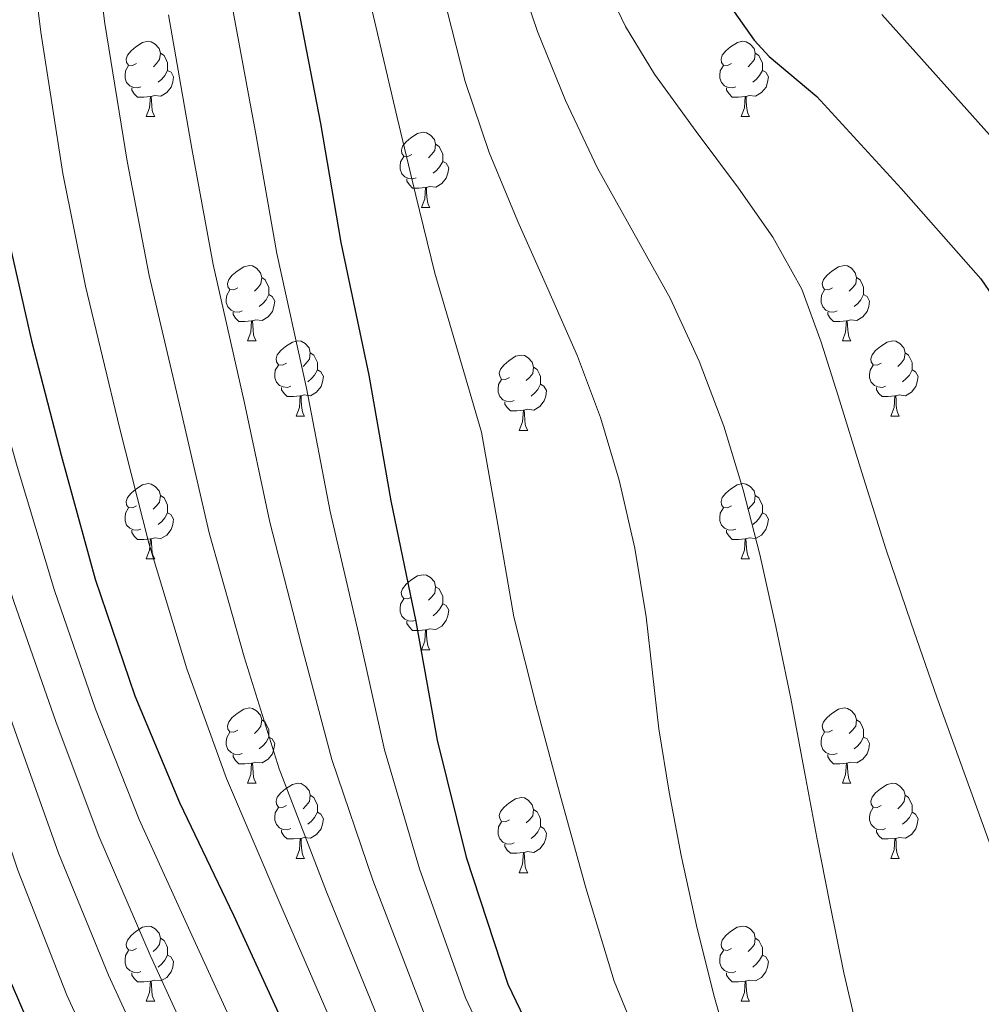
# Model space of a CAD drawing. Units: metres. Extents: x 620127 to 624634, y 4733710 to 4736759.
# Drawn here: x 621336 to 621464, y 4735566 to 4735698 of the extents above; entities that cross this region are included whole.
import ezdxf

# ---------------------------------------------------------------- set-up
doc = ezdxf.new("R2010")
doc.units = ezdxf.units.M
doc.header["$MEASUREMENT"] = 0
for name, color, linetype, lineweight in [('Level 36', 19, 'Continuous', 40), ('Level 4', 36, 'Continuous', 30), ('Level 5', 36, 'Continuous', 0)]:
    doc.layers.add(name, color=color, linetype=linetype, lineweight=lineweight)

msp = doc.modelspace()

# ---------------------------------------------------------------- linework, layer by layer
at = {"layer": 'Level 36', "color": 92, "linetype": 'Continuous', "lineweight": 0}
for points in [[(621351.27, 4735691.82, 0.01), (621350.75, 4735691.56, 0.01), (621350.21, 4735691.61, 0.01), (621349.95, 4735691.98, 0.01), (621349.89, 4735692.41, 0.01), (621350.05, 4735692.93, 0.01), (621350.53, 4735693.52, 0.01), (621351.17, 4735694.05, 0.01), (621352.07, 4735694.64, 0.01), (621352.81, 4735694.8, 0.01), (621353.24, 4735694.74, 0.01), (621353.77, 4735694.43, 0.01), (621354.3, 4735693.84, 0.01), (621354.46, 4735693.2, 0.01), (621354.35, 4735692.35, 0.01), (621353.93, 4735691.82, 0.01), (621353.51, 4735691.4, 0.01)], [(621430.6, 4735691.82, 0.01), (621430.07, 4735691.56, 0.01), (621429.54, 4735691.61, 0.01), (621429.28, 4735691.98, 0.01), (621429.22, 4735692.41, 0.01), (621429.38, 4735692.93, 0.01), (621429.86, 4735693.52, 0.01), (621430.5, 4735694.05, 0.01), (621431.4, 4735694.64, 0.01), (621432.14, 4735694.8, 0.01), (621432.57, 4735694.74, 0.01), (621433.1, 4735694.43, 0.01), (621433.63, 4735693.84, 0.01), (621433.79, 4735693.2, 0.01), (621433.68, 4735692.35, 0.01), (621433.25, 4735691.82, 0.01), (621432.83, 4735691.4, 0.01)], [(621354.46, 4735693.2, 0.01), (621354.93, 4735692.89, 0.01), (621355.25, 4735692.25, 0.01), (621355.41, 4735691.93, 0.01), (621355.41, 4735691.35, 0.01), (621355.41, 4735690.92, 0.01), (621355.04, 4735690.23, 0.01), (621354.62, 4735689.75, 0.01), (621354.14, 4735689.33, 0.01)], [(621433.79, 4735693.2, 0.01), (621434.26, 4735692.89, 0.01), (621434.58, 4735692.25, 0.01), (621434.74, 4735691.93, 0.01), (621434.74, 4735691.35, 0.01), (621434.74, 4735690.92, 0.01), (621434.37, 4735690.23, 0.01), (621433.95, 4735689.75, 0.01), (621433.47, 4735689.33, 0.01)], [(621351.86, 4735688.74, 0.01), (621351.43, 4735688.58, 0.01), (621350.85, 4735688.64, 0.01), (621350.37, 4735688.85, 0.01), (621349.95, 4735689.28, 0.01), (621349.73, 4735689.86, 0.01), (621349.73, 4735690.28, 0.01), (621349.79, 4735690.87, 0.01), (621350.21, 4735691.56, 0.01)], [(621431.19, 4735688.74, 0.01), (621430.76, 4735688.58, 0.01), (621430.18, 4735688.64, 0.01), (621429.7, 4735688.85, 0.01), (621429.28, 4735689.28, 0.01), (621429.06, 4735689.86, 0.01), (621429.06, 4735690.28, 0.01), (621429.12, 4735690.87, 0.01), (621429.54, 4735691.56, 0.01)], [(621355.41, 4735690.92, 0.01), (621355.87, 4735690.67, 0.01), (621356.21, 4735690.06, 0.01), (621356.1, 4735689.33, 0.01), (621355.89, 4735688.69, 0.01), (621355.31, 4735687.95, 0.01), (621354.51, 4735687.47, 0.01), (621353.66, 4735687.58, 0.01), (621353.23, 4735687.45, 0.01)], [(621434.74, 4735690.92, 0.01), (621435.19, 4735690.67, 0.01), (621435.54, 4735690.06, 0.01), (621435.43, 4735689.33, 0.01), (621435.22, 4735688.69, 0.01), (621434.63, 4735687.95, 0.01), (621433.84, 4735687.47, 0.01), (621432.99, 4735687.58, 0.01), (621432.56, 4735687.45, 0.01)], [(621353.12, 4735687.45, 0.01), (621352.23, 4735687.36, 0.01), (621351.39, 4735687.36, 0.01), (621350.96, 4735687.79, 0.01), (621350.64, 4735688.27, 0.01), (621350.64, 4735688.58, 0.01)], [(621352.57, 4735684.76, 0.01), (621353.01, 4735685.92, 0.01), (621353.12, 4735687.45, 0.01), (621353.23, 4735687.45, 0.01), (621353.27, 4735686.86, 0.01), (621353.3, 4735686.18, 0.01), (621353.37, 4735685.56, 0.01), (621353.49, 4735685.16, 0.01), (621353.7, 4735684.76, 0.01)], [(621432.45, 4735687.45, 0.01), (621431.56, 4735687.36, 0.01), (621430.71, 4735687.36, 0.01), (621430.29, 4735687.79, 0.01), (621429.97, 4735688.27, 0.01), (621429.97, 4735688.58, 0.01)], [(621431.9, 4735684.76, 0.01), (621432.34, 4735685.92, 0.01), (621432.45, 4735687.45, 0.01), (621432.56, 4735687.45, 0.01), (621432.59, 4735686.86, 0.01), (621432.63, 4735686.18, 0.01), (621432.7, 4735685.56, 0.01), (621432.81, 4735685.16, 0.01), (621433.03, 4735684.76, 0.01)], [(621352.57, 4735684.76, 0.01), (621353.7, 4735684.76, 0.01)], [(621431.9, 4735684.76, 0.01), (621433.03, 4735684.76, 0.01)], [(621387.97, 4735679.68, 0.01), (621387.44, 4735679.42, 0.01), (621386.91, 4735679.47, 0.01), (621386.64, 4735679.84, 0.01), (621386.59, 4735680.27, 0.01), (621386.75, 4735680.79, 0.01), (621387.23, 4735681.38, 0.01), (621387.86, 4735681.91, 0.01), (621388.76, 4735682.5, 0.01), (621389.51, 4735682.66, 0.01), (621389.93, 4735682.6, 0.01), (621390.46, 4735682.29, 0.01), (621390.99, 4735681.7, 0.01), (621391.15, 4735681.06, 0.01), (621391.04, 4735680.21, 0.01), (621390.62, 4735679.68, 0.01), (621390.2, 4735679.26, 0.01)], [(621391.15, 4735681.06, 0.01), (621391.63, 4735680.75, 0.01), (621391.94, 4735680.11, 0.01), (621392.1, 4735679.79, 0.01), (621392.1, 4735679.21, 0.01), (621392.1, 4735678.78, 0.01), (621391.73, 4735678.09, 0.01), (621391.31, 4735677.61, 0.01), (621390.83, 4735677.19, 0.01)], [(621388.55, 4735676.6, 0.01), (621388.13, 4735676.44, 0.01), (621387.54, 4735676.5, 0.01), (621387.07, 4735676.71, 0.01), (621386.64, 4735677.14, 0.01), (621386.43, 4735677.72, 0.01), (621386.43, 4735678.14, 0.01), (621386.48, 4735678.73, 0.01), (621386.91, 4735679.42, 0.01)], [(621392.1, 4735678.78, 0.01), (621392.56, 4735678.53, 0.01), (621392.9, 4735677.92, 0.01), (621392.79, 4735677.19, 0.01), (621392.58, 4735676.55, 0.01), (621391.99, 4735675.81, 0.01), (621391.2, 4735675.33, 0.01), (621390.35, 4735675.44, 0.01), (621389.92, 4735675.31, 0.01)], [(621389.81, 4735675.31, 0.01), (621388.92, 4735675.22, 0.01), (621388.07, 4735675.22, 0.01), (621387.65, 4735675.65, 0.01), (621387.33, 4735676.13, 0.01), (621387.33, 4735676.44, 0.01)], [(621389.27, 4735672.62, 0.01), (621389.7, 4735673.78, 0.01), (621389.81, 4735675.31, 0.01), (621389.92, 4735675.31, 0.01), (621389.95, 4735674.72, 0.01), (621389.99, 4735674.04, 0.01), (621390.06, 4735673.42, 0.01), (621390.17, 4735673.02, 0.01), (621390.39, 4735672.62, 0.01)], [(621389.27, 4735672.62, 0.01), (621390.39, 4735672.62, 0.01)], [(621364.78, 4735661.91, 0.01), (621364.25, 4735661.65, 0.01), (621363.72, 4735661.7, 0.01), (621363.45, 4735662.07, 0.01), (621363.4, 4735662.5, 0.01), (621363.56, 4735663.02, 0.01), (621364.04, 4735663.61, 0.01), (621364.67, 4735664.14, 0.01), (621365.57, 4735664.73, 0.01), (621366.32, 4735664.89, 0.01), (621366.74, 4735664.83, 0.01), (621367.27, 4735664.52, 0.01), (621367.8, 4735663.93, 0.01), (621367.96, 4735663.29, 0.01), (621367.85, 4735662.44, 0.01), (621367.43, 4735661.91, 0.01), (621367.01, 4735661.49, 0.01)], [(621444.1, 4735661.91, 0.01), (621443.57, 4735661.65, 0.01), (621443.04, 4735661.7, 0.01), (621442.78, 4735662.07, 0.01), (621442.72, 4735662.5, 0.01), (621442.88, 4735663.02, 0.01), (621443.36, 4735663.61, 0.01), (621444, 4735664.14, 0.01), (621444.9, 4735664.73, 0.01), (621445.64, 4735664.89, 0.01), (621446.07, 4735664.83, 0.01), (621446.6, 4735664.52, 0.01), (621447.13, 4735663.93, 0.01), (621447.29, 4735663.29, 0.01), (621447.18, 4735662.44, 0.01), (621446.75, 4735661.91, 0.01), (621446.33, 4735661.49, 0.01)], [(621367.96, 4735663.29, 0.01), (621368.44, 4735662.98, 0.01), (621368.75, 4735662.34, 0.01), (621368.91, 4735662.02, 0.01), (621368.91, 4735661.44, 0.01), (621368.91, 4735661.01, 0.01), (621368.54, 4735660.32, 0.01), (621368.12, 4735659.84, 0.01), (621367.64, 4735659.42, 0.01)], [(621447.29, 4735663.29, 0.01), (621447.76, 4735662.98, 0.01), (621448.08, 4735662.34, 0.01), (621448.24, 4735662.02, 0.01), (621448.24, 4735661.44, 0.01), (621448.24, 4735661.01, 0.01), (621447.87, 4735660.32, 0.01), (621447.45, 4735659.84, 0.01), (621446.97, 4735659.42, 0.01)], [(621365.36, 4735658.83, 0.01), (621364.94, 4735658.67, 0.01), (621364.35, 4735658.73, 0.01), (621363.88, 4735658.94, 0.01), (621363.45, 4735659.37, 0.01), (621363.24, 4735659.95, 0.01), (621363.24, 4735660.37, 0.01), (621363.29, 4735660.96, 0.01), (621363.72, 4735661.65, 0.01)], [(621444.69, 4735658.83, 0.01), (621444.26, 4735658.67, 0.01), (621443.68, 4735658.73, 0.01), (621443.2, 4735658.94, 0.01), (621442.78, 4735659.37, 0.01), (621442.56, 4735659.95, 0.01), (621442.56, 4735660.37, 0.01), (621442.62, 4735660.96, 0.01), (621443.04, 4735661.65, 0.01)], [(621368.91, 4735661.01, 0.01), (621369.37, 4735660.76, 0.01), (621369.71, 4735660.15, 0.01), (621369.6, 4735659.42, 0.01), (621369.39, 4735658.78, 0.01), (621368.81, 4735658.04, 0.01), (621368.01, 4735657.56, 0.01), (621367.16, 4735657.67, 0.01), (621366.73, 4735657.54, 0.01)], [(621448.24, 4735661.01, 0.01), (621448.69, 4735660.76, 0.01), (621449.04, 4735660.15, 0.01), (621448.93, 4735659.42, 0.01), (621448.72, 4735658.78, 0.01), (621448.13, 4735658.04, 0.01), (621447.34, 4735657.56, 0.01), (621446.49, 4735657.67, 0.01), (621446.06, 4735657.54, 0.01)], [(621366.62, 4735657.54, 0.01), (621365.73, 4735657.45, 0.01), (621364.89, 4735657.45, 0.01), (621364.46, 4735657.88, 0.01), (621364.14, 4735658.36, 0.01), (621364.14, 4735658.67, 0.01)], [(621445.95, 4735657.54, 0.01), (621445.06, 4735657.45, 0.01), (621444.21, 4735657.45, 0.01), (621443.79, 4735657.88, 0.01), (621443.47, 4735658.36, 0.01), (621443.47, 4735658.67, 0.01)], [(621366.08, 4735654.85, 0.01), (621366.51, 4735656.01, 0.01), (621366.62, 4735657.54, 0.01), (621366.73, 4735657.54, 0.01), (621366.77, 4735656.95, 0.01), (621366.8, 4735656.27, 0.01), (621366.87, 4735655.65, 0.01), (621366.99, 4735655.25, 0.01), (621367.2, 4735654.85, 0.01)], [(621445.4, 4735654.85, 0.01), (621445.84, 4735656.01, 0.01), (621445.95, 4735657.54, 0.01), (621446.06, 4735657.54, 0.01), (621446.09, 4735656.95, 0.01), (621446.13, 4735656.27, 0.01), (621446.2, 4735655.65, 0.01), (621446.31, 4735655.25, 0.01), (621446.53, 4735654.85, 0.01)], [(621366.08, 4735654.85, 0.01), (621367.2, 4735654.85, 0.01)], [(621371.25, 4735651.88, 0.01), (621370.72, 4735651.61, 0.01), (621370.19, 4735651.67, 0.01), (621369.93, 4735652.04, 0.01), (621369.87, 4735652.46, 0.01), (621370.03, 4735652.98, 0.01), (621370.51, 4735653.58, 0.01), (621371.15, 4735654.11, 0.01), (621372.05, 4735654.69, 0.01), (621372.79, 4735654.85, 0.01), (621373.22, 4735654.8, 0.01), (621373.75, 4735654.48, 0.01), (621374.28, 4735653.9, 0.01), (621374.44, 4735653.26, 0.01), (621374.33, 4735652.41, 0.01), (621373.9, 4735651.88, 0.01), (621373.48, 4735651.45, 0.01)], [(621445.4, 4735654.85, 0.01), (621446.53, 4735654.85, 0.01)], [(621450.58, 4735651.88, 0.01), (621450.05, 4735651.61, 0.01), (621449.52, 4735651.67, 0.01), (621449.25, 4735652.04, 0.01), (621449.2, 4735652.46, 0.01), (621449.36, 4735652.98, 0.01), (621449.84, 4735653.58, 0.01), (621450.47, 4735654.11, 0.01), (621451.37, 4735654.69, 0.01), (621452.12, 4735654.85, 0.01), (621452.54, 4735654.8, 0.01), (621453.07, 4735654.48, 0.01), (621453.6, 4735653.9, 0.01), (621453.76, 4735653.26, 0.01), (621453.65, 4735652.41, 0.01), (621453.23, 4735651.88, 0.01), (621452.81, 4735651.45, 0.01)], [(621374.44, 4735653.26, 0.01), (621374.91, 4735652.94, 0.01), (621375.23, 4735652.3, 0.01), (621375.39, 4735651.98, 0.01), (621375.39, 4735651.4, 0.01), (621375.39, 4735650.98, 0.01), (621375.02, 4735650.29, 0.01), (621374.6, 4735649.81, 0.01), (621374.12, 4735649.39, 0.01)], [(621453.76, 4735653.26, 0.01), (621454.24, 4735652.94, 0.01), (621454.55, 4735652.3, 0.01), (621454.71, 4735651.98, 0.01), (621454.71, 4735651.4, 0.01), (621454.71, 4735650.98, 0.01), (621454.34, 4735650.29, 0.01), (621453.92, 4735649.81, 0.01), (621453.44, 4735649.39, 0.01)], [(621401.02, 4735649.97, 0.01), (621400.49, 4735649.71, 0.01), (621399.96, 4735649.76, 0.01), (621399.7, 4735650.13, 0.01), (621399.64, 4735650.56, 0.01), (621399.8, 4735651.08, 0.01), (621400.28, 4735651.67, 0.01), (621400.92, 4735652.2, 0.01), (621401.82, 4735652.79, 0.01), (621402.56, 4735652.95, 0.01), (621402.99, 4735652.89, 0.01), (621403.52, 4735652.58, 0.01), (621404.05, 4735651.99, 0.01), (621404.21, 4735651.35, 0.01), (621404.1, 4735650.5, 0.01), (621403.67, 4735649.97, 0.01), (621403.25, 4735649.55, 0.01)], [(621371.84, 4735648.8, 0.01), (621371.41, 4735648.64, 0.01), (621370.83, 4735648.7, 0.01), (621370.35, 4735648.91, 0.01), (621369.93, 4735649.33, 0.01), (621369.71, 4735649.92, 0.01), (621369.71, 4735650.34, 0.01), (621369.77, 4735650.92, 0.01), (621370.19, 4735651.61, 0.01)], [(621375.39, 4735650.98, 0.01), (621375.84, 4735650.73, 0.01), (621376.19, 4735650.11, 0.01), (621376.08, 4735649.39, 0.01), (621375.87, 4735648.75, 0.01), (621375.28, 4735648.01, 0.01), (621374.49, 4735647.53, 0.01), (621373.64, 4735647.63, 0.01), (621373.21, 4735647.5, 0.01)], [(621404.21, 4735651.35, 0.01), (621404.68, 4735651.04, 0.01), (621405, 4735650.4, 0.01), (621405.16, 4735650.08, 0.01), (621405.16, 4735649.5, 0.01), (621405.16, 4735649.07, 0.01), (621404.79, 4735648.38, 0.01), (621404.37, 4735647.9, 0.01), (621403.89, 4735647.48, 0.01)], [(621451.16, 4735648.8, 0.01), (621450.74, 4735648.64, 0.01), (621450.15, 4735648.7, 0.01), (621449.68, 4735648.91, 0.01), (621449.25, 4735649.33, 0.01), (621449.04, 4735649.92, 0.01), (621449.04, 4735650.34, 0.01), (621449.09, 4735650.92, 0.01), (621449.52, 4735651.61, 0.01)], [(621454.71, 4735650.98, 0.01), (621455.17, 4735650.73, 0.01), (621455.51, 4735650.11, 0.01), (621455.4, 4735649.39, 0.01), (621455.19, 4735648.75, 0.01), (621454.61, 4735648.01, 0.01), (621453.81, 4735647.53, 0.01), (621452.96, 4735647.63, 0.01), (621452.53, 4735647.5, 0.01)], [(621401.61, 4735646.89, 0.01), (621401.18, 4735646.73, 0.01), (621400.6, 4735646.79, 0.01), (621400.12, 4735647, 0.01), (621399.7, 4735647.43, 0.01), (621399.48, 4735648.01, 0.01), (621399.48, 4735648.43, 0.01), (621399.54, 4735649.02, 0.01), (621399.96, 4735649.71, 0.01)], [(621373.1, 4735647.5, 0.01), (621372.21, 4735647.42, 0.01), (621371.36, 4735647.42, 0.01), (621370.94, 4735647.85, 0.01), (621370.62, 4735648.32, 0.01), (621370.62, 4735648.64, 0.01)], [(621405.16, 4735649.07, 0.01), (621405.61, 4735648.82, 0.01), (621405.96, 4735648.21, 0.01), (621405.85, 4735647.48, 0.01), (621405.64, 4735646.84, 0.01), (621405.05, 4735646.1, 0.01), (621404.26, 4735645.62, 0.01), (621403.41, 4735645.73, 0.01), (621402.98, 4735645.6, 0.01)], [(621452.42, 4735647.5, 0.01), (621451.53, 4735647.42, 0.01), (621450.69, 4735647.42, 0.01), (621450.26, 4735647.85, 0.01), (621449.94, 4735648.32, 0.01), (621449.94, 4735648.64, 0.01)], [(621372.55, 4735644.82, 0.01), (621372.99, 4735645.98, 0.01), (621373.1, 4735647.5, 0.01), (621373.21, 4735647.5, 0.01), (621373.24, 4735646.92, 0.01), (621373.28, 4735646.23, 0.01), (621373.35, 4735645.62, 0.01), (621373.46, 4735645.22, 0.01), (621373.68, 4735644.82, 0.01)], [(621402.87, 4735645.6, 0.01), (621401.98, 4735645.51, 0.01), (621401.13, 4735645.51, 0.01), (621400.71, 4735645.94, 0.01), (621400.39, 4735646.42, 0.01), (621400.39, 4735646.73, 0.01)], [(621451.88, 4735644.82, 0.01), (621452.31, 4735645.98, 0.01), (621452.42, 4735647.5, 0.01), (621452.53, 4735647.5, 0.01), (621452.57, 4735646.92, 0.01), (621452.6, 4735646.23, 0.01), (621452.67, 4735645.62, 0.01), (621452.79, 4735645.22, 0.01), (621453, 4735644.82, 0.01)], [(621402.32, 4735642.91, 0.01), (621402.76, 4735644.07, 0.01), (621402.87, 4735645.6, 0.01), (621402.98, 4735645.6, 0.01), (621403.01, 4735645.01, 0.01), (621403.05, 4735644.33, 0.01), (621403.12, 4735643.71, 0.01), (621403.23, 4735643.31, 0.01), (621403.45, 4735642.91, 0.01)], [(621372.55, 4735644.82, 0.01), (621373.68, 4735644.82, 0.01)], [(621451.88, 4735644.82, 0.01), (621453, 4735644.82, 0.01)], [(621402.32, 4735642.91, 0.01), (621403.45, 4735642.91, 0.01)], [(621351.27, 4735632.83, 0.01), (621350.74, 4735632.57, 0.01), (621350.21, 4735632.62, 0.01), (621349.95, 4735632.99, 0.01), (621349.89, 4735633.42, 0.01), (621350.05, 4735633.94, 0.01), (621350.53, 4735634.53, 0.01), (621351.17, 4735635.06, 0.01), (621352.07, 4735635.65, 0.01), (621352.81, 4735635.81, 0.01), (621353.24, 4735635.75, 0.01), (621353.77, 4735635.44, 0.01), (621354.3, 4735634.85, 0.01), (621354.46, 4735634.21, 0.01), (621354.35, 4735633.36, 0.01), (621353.92, 4735632.83, 0.01), (621353.5, 4735632.41, 0.01)], [(621430.6, 4735632.83, 0.01), (621430.07, 4735632.57, 0.01), (621429.54, 4735632.62, 0.01), (621429.27, 4735632.99, 0.01), (621429.22, 4735633.42, 0.01), (621429.38, 4735633.94, 0.01), (621429.86, 4735634.53, 0.01), (621430.49, 4735635.06, 0.01), (621431.39, 4735635.65, 0.01), (621432.14, 4735635.81, 0.01), (621432.57, 4735635.75, 0.01), (621433.09, 4735635.44, 0.01), (621433.63, 4735634.85, 0.01), (621433.79, 4735634.21, 0.01), (621433.67, 4735633.36, 0.01), (621433.25, 4735632.83, 0.01), (621432.83, 4735632.41, 0.01)], [(621354.46, 4735634.21, 0.01), (621354.93, 4735633.9, 0.01), (621355.25, 4735633.26, 0.01), (621355.41, 4735632.94, 0.01), (621355.41, 4735632.36, 0.01), (621355.41, 4735631.93, 0.01), (621355.04, 4735631.24, 0.01), (621354.62, 4735630.76, 0.01), (621354.14, 4735630.34, 0.01)], [(621433.79, 4735634.21, 0.01), (621434.26, 4735633.9, 0.01), (621434.57, 4735633.26, 0.01), (621434.73, 4735632.94, 0.01), (621434.73, 4735632.36, 0.01), (621434.73, 4735631.93, 0.01), (621434.37, 4735631.24, 0.01), (621433.95, 4735630.76, 0.01), (621433.47, 4735630.34, 0.01)], [(621351.86, 4735629.75, 0.01), (621351.43, 4735629.59, 0.01), (621350.85, 4735629.65, 0.01), (621350.37, 4735629.86, 0.01), (621349.95, 4735630.29, 0.01), (621349.73, 4735630.87, 0.01), (621349.73, 4735631.29, 0.01), (621349.79, 4735631.88, 0.01), (621350.21, 4735632.57, 0.01)], [(621431.19, 4735629.75, 0.01), (621430.76, 4735629.59, 0.01), (621430.17, 4735629.65, 0.01), (621429.7, 4735629.86, 0.01), (621429.27, 4735630.29, 0.01), (621429.06, 4735630.87, 0.01), (621429.06, 4735631.29, 0.01), (621429.11, 4735631.88, 0.01), (621429.54, 4735632.57, 0.01)], [(621355.41, 4735631.93, 0.01), (621355.86, 4735631.68, 0.01), (621356.21, 4735631.07, 0.01), (621356.1, 4735630.34, 0.01), (621355.89, 4735629.7, 0.01), (621355.3, 4735628.96, 0.01), (621354.51, 4735628.48, 0.01), (621353.66, 4735628.59, 0.01), (621353.23, 4735628.46, 0.01)], [(621434.73, 4735631.93, 0.01), (621435.19, 4735631.68, 0.01), (621435.53, 4735631.07, 0.01), (621435.43, 4735630.34, 0.01), (621435.21, 4735629.7, 0.01), (621434.63, 4735628.96, 0.01), (621433.83, 4735628.48, 0.01), (621432.99, 4735628.59, 0.01), (621432.55, 4735628.46, 0.01)], [(621353.12, 4735628.46, 0.01), (621352.23, 4735628.37, 0.01), (621351.38, 4735628.37, 0.01), (621350.96, 4735628.8, 0.01), (621350.64, 4735629.28, 0.01), (621350.64, 4735629.59, 0.01)], [(621432.45, 4735628.46, 0.01), (621431.55, 4735628.37, 0.01), (621430.71, 4735628.37, 0.01), (621430.29, 4735628.8, 0.01), (621429.97, 4735629.28, 0.01), (621429.97, 4735629.59, 0.01)], [(621352.57, 4735625.77, 0.01), (621353.01, 4735626.93, 0.01), (621353.12, 4735628.46, 0.01), (621353.23, 4735628.46, 0.01), (621353.26, 4735627.87, 0.01), (621353.3, 4735627.19, 0.01), (621353.37, 4735626.57, 0.01), (621353.48, 4735626.17, 0.01), (621353.7, 4735625.77, 0.01)], [(621431.9, 4735625.77, 0.01), (621432.33, 4735626.93, 0.01), (621432.45, 4735628.46, 0.01), (621432.55, 4735628.46, 0.01), (621432.59, 4735627.87, 0.01), (621432.63, 4735627.19, 0.01), (621432.69, 4735626.57, 0.01), (621432.81, 4735626.17, 0.01), (621433.03, 4735625.77, 0.01)], [(621352.57, 4735625.77, 0.01), (621353.7, 4735625.77, 0.01)], [(621431.9, 4735625.77, 0.01), (621433.03, 4735625.77, 0.01)], [(621387.96, 4735620.69, 0.01), (621387.43, 4735620.43, 0.01), (621386.9, 4735620.48, 0.01), (621386.64, 4735620.85, 0.01), (621386.58, 4735621.28, 0.01), (621386.74, 4735621.8, 0.01), (621387.22, 4735622.39, 0.01), (621387.86, 4735622.92, 0.01), (621388.76, 4735623.51, 0.01), (621389.5, 4735623.67, 0.01), (621389.93, 4735623.61, 0.01), (621390.46, 4735623.3, 0.01), (621390.99, 4735622.71, 0.01), (621391.15, 4735622.07, 0.01), (621391.04, 4735621.22, 0.01), (621390.61, 4735620.69, 0.01), (621390.19, 4735620.27, 0.01)], [(621391.15, 4735622.07, 0.01), (621391.62, 4735621.76, 0.01), (621391.94, 4735621.12, 0.01), (621392.1, 4735620.8, 0.01), (621392.1, 4735620.22, 0.01), (621392.1, 4735619.79, 0.01), (621391.73, 4735619.1, 0.01), (621391.31, 4735618.62, 0.01), (621390.83, 4735618.2, 0.01)], [(621388.55, 4735617.61, 0.01), (621388.12, 4735617.45, 0.01), (621387.54, 4735617.51, 0.01), (621387.06, 4735617.72, 0.01), (621386.64, 4735618.15, 0.01), (621386.42, 4735618.73, 0.01), (621386.42, 4735619.15, 0.01), (621386.48, 4735619.74, 0.01), (621386.9, 4735620.43, 0.01)], [(621392.1, 4735619.79, 0.01), (621392.55, 4735619.54, 0.01), (621392.9, 4735618.93, 0.01), (621392.79, 4735618.2, 0.01), (621392.58, 4735617.56, 0.01), (621391.99, 4735616.82, 0.01), (621391.2, 4735616.34, 0.01), (621390.35, 4735616.45, 0.01), (621389.92, 4735616.32, 0.01)], [(621389.81, 4735616.32, 0.01), (621388.92, 4735616.23, 0.01), (621388.07, 4735616.23, 0.01), (621387.65, 4735616.66, 0.01), (621387.33, 4735617.14, 0.01), (621387.33, 4735617.45, 0.01)], [(621389.26, 4735613.63, 0.01), (621389.7, 4735614.79, 0.01), (621389.81, 4735616.32, 0.01), (621389.92, 4735616.32, 0.01), (621389.95, 4735615.73, 0.01), (621389.99, 4735615.05, 0.01), (621390.06, 4735614.43, 0.01), (621390.17, 4735614.03, 0.01), (621390.39, 4735613.63, 0.01)], [(621389.26, 4735613.63, 0.01), (621390.39, 4735613.63, 0.01)], [(621364.78, 4735602.92, 0.01), (621364.25, 4735602.66, 0.01), (621363.72, 4735602.71, 0.01), (621363.45, 4735603.08, 0.01), (621363.4, 4735603.51, 0.01), (621363.56, 4735604.03, 0.01), (621364.04, 4735604.62, 0.01), (621364.67, 4735605.15, 0.01), (621365.57, 4735605.74, 0.01), (621366.32, 4735605.9, 0.01), (621366.74, 4735605.84, 0.01), (621367.27, 4735605.53, 0.01), (621367.8, 4735604.94, 0.01), (621367.96, 4735604.3, 0.01), (621367.85, 4735603.45, 0.01), (621367.43, 4735602.92, 0.01), (621367.01, 4735602.5, 0.01)], [(621444.1, 4735602.92, 0.01), (621443.57, 4735602.66, 0.01), (621443.04, 4735602.71, 0.01), (621442.78, 4735603.08, 0.01), (621442.72, 4735603.51, 0.01), (621442.88, 4735604.03, 0.01), (621443.36, 4735604.62, 0.01), (621444, 4735605.15, 0.01), (621444.9, 4735605.74, 0.01), (621445.64, 4735605.9, 0.01), (621446.07, 4735605.84, 0.01), (621446.6, 4735605.53, 0.01), (621447.13, 4735604.94, 0.01), (621447.29, 4735604.3, 0.01), (621447.18, 4735603.45, 0.01), (621446.75, 4735602.92, 0.01), (621446.33, 4735602.5, 0.01)], [(621367.96, 4735604.3, 0.01), (621368.44, 4735603.99, 0.01), (621368.75, 4735603.35, 0.01), (621368.91, 4735603.03, 0.01), (621368.91, 4735602.45, 0.01), (621368.91, 4735602.02, 0.01), (621368.54, 4735601.33, 0.01), (621368.12, 4735600.85, 0.01), (621367.64, 4735600.43, 0.01)], [(621447.29, 4735604.3, 0.01), (621447.76, 4735603.99, 0.01), (621448.08, 4735603.35, 0.01), (621448.24, 4735603.03, 0.01), (621448.24, 4735602.45, 0.01), (621448.24, 4735602.02, 0.01), (621447.87, 4735601.33, 0.01), (621447.45, 4735600.85, 0.01), (621446.97, 4735600.43, 0.01)], [(621365.36, 4735599.84, 0.01), (621364.94, 4735599.68, 0.01), (621364.35, 4735599.74, 0.01), (621363.88, 4735599.95, 0.01), (621363.45, 4735600.38, 0.01), (621363.24, 4735600.96, 0.01), (621363.24, 4735601.38, 0.01), (621363.29, 4735601.97, 0.01), (621363.72, 4735602.66, 0.01)], [(621368.91, 4735602.02, 0.01), (621369.37, 4735601.77, 0.01), (621369.71, 4735601.16, 0.01), (621369.6, 4735600.43, 0.01), (621369.39, 4735599.79, 0.01), (621368.81, 4735599.05, 0.01), (621368.01, 4735598.57, 0.01), (621367.16, 4735598.68, 0.01), (621366.73, 4735598.55, 0.01)], [(621444.69, 4735599.84, 0.01), (621444.26, 4735599.68, 0.01), (621443.68, 4735599.74, 0.01), (621443.2, 4735599.95, 0.01), (621442.78, 4735600.38, 0.01), (621442.56, 4735600.96, 0.01), (621442.56, 4735601.38, 0.01), (621442.62, 4735601.97, 0.01), (621443.04, 4735602.66, 0.01)], [(621448.24, 4735602.02, 0.01), (621448.69, 4735601.77, 0.01), (621449.04, 4735601.16, 0.01), (621448.93, 4735600.43, 0.01), (621448.72, 4735599.79, 0.01), (621448.13, 4735599.05, 0.01), (621447.34, 4735598.57, 0.01), (621446.49, 4735598.68, 0.01), (621446.06, 4735598.55, 0.01)], [(621366.62, 4735598.55, 0.01), (621365.73, 4735598.46, 0.01), (621364.89, 4735598.46, 0.01), (621364.46, 4735598.89, 0.01), (621364.14, 4735599.37, 0.01), (621364.14, 4735599.68, 0.01)], [(621445.95, 4735598.55, 0.01), (621445.06, 4735598.46, 0.01), (621444.21, 4735598.46, 0.01), (621443.79, 4735598.89, 0.01), (621443.47, 4735599.37, 0.01), (621443.47, 4735599.68, 0.01)], [(621366.08, 4735595.86, 0.01), (621366.51, 4735597.02, 0.01), (621366.62, 4735598.55, 0.01), (621366.73, 4735598.55, 0.01), (621366.77, 4735597.96, 0.01), (621366.8, 4735597.28, 0.01), (621366.87, 4735596.66, 0.01), (621366.99, 4735596.26, 0.01), (621367.2, 4735595.86, 0.01)], [(621445.4, 4735595.86, 0.01), (621445.84, 4735597.02, 0.01), (621445.95, 4735598.55, 0.01), (621446.06, 4735598.55, 0.01), (621446.09, 4735597.96, 0.01), (621446.13, 4735597.28, 0.01), (621446.2, 4735596.66, 0.01), (621446.31, 4735596.26, 0.01), (621446.53, 4735595.86, 0.01)], [(621366.08, 4735595.86, 0.01), (621367.2, 4735595.86, 0.01)], [(621371.25, 4735592.89, 0.01), (621370.72, 4735592.62, 0.01), (621370.19, 4735592.68, 0.01), (621369.93, 4735593.05, 0.01), (621369.87, 4735593.47, 0.01), (621370.03, 4735593.99, 0.01), (621370.51, 4735594.59, 0.01), (621371.15, 4735595.12, 0.01), (621372.05, 4735595.7, 0.01), (621372.79, 4735595.86, 0.01), (621373.22, 4735595.81, 0.01), (621373.75, 4735595.49, 0.01), (621374.27, 4735594.91, 0.01), (621374.43, 4735594.27, 0.01), (621374.33, 4735593.42, 0.01), (621373.9, 4735592.89, 0.01), (621373.48, 4735592.46, 0.01)], [(621445.4, 4735595.86, 0.01), (621446.53, 4735595.86, 0.01)], [(621450.58, 4735592.89, 0.01), (621450.05, 4735592.62, 0.01), (621449.52, 4735592.68, 0.01), (621449.25, 4735593.05, 0.01), (621449.2, 4735593.47, 0.01), (621449.36, 4735593.99, 0.01), (621449.84, 4735594.59, 0.01), (621450.47, 4735595.12, 0.01), (621451.37, 4735595.7, 0.01), (621452.12, 4735595.86, 0.01), (621452.54, 4735595.81, 0.01), (621453.07, 4735595.49, 0.01), (621453.6, 4735594.91, 0.01), (621453.76, 4735594.27, 0.01), (621453.65, 4735593.42, 0.01), (621453.23, 4735592.89, 0.01), (621452.81, 4735592.46, 0.01)], [(621374.43, 4735594.27, 0.01), (621374.91, 4735593.95, 0.01), (621375.23, 4735593.31, 0.01), (621375.39, 4735592.99, 0.01), (621375.39, 4735592.41, 0.01), (621375.39, 4735591.99, 0.01), (621375.01, 4735591.3, 0.01), (621374.59, 4735590.82, 0.01), (621374.11, 4735590.4, 0.01)], [(621453.76, 4735594.27, 0.01), (621454.24, 4735593.95, 0.01), (621454.55, 4735593.31, 0.01), (621454.71, 4735592.99, 0.01), (621454.71, 4735592.41, 0.01), (621454.71, 4735591.99, 0.01), (621454.34, 4735591.3, 0.01), (621453.92, 4735590.82, 0.01), (621453.44, 4735590.4, 0.01)], [(621401.02, 4735590.98, 0.01), (621400.49, 4735590.72, 0.01), (621399.96, 4735590.77, 0.01), (621399.7, 4735591.14, 0.01), (621399.64, 4735591.57, 0.01), (621399.8, 4735592.09, 0.01), (621400.28, 4735592.68, 0.01), (621400.92, 4735593.21, 0.01), (621401.82, 4735593.8, 0.01), (621402.56, 4735593.96, 0.01), (621402.99, 4735593.9, 0.01), (621403.52, 4735593.59, 0.01), (621404.05, 4735593, 0.01), (621404.21, 4735592.36, 0.01), (621404.1, 4735591.51, 0.01), (621403.67, 4735590.98, 0.01), (621403.25, 4735590.56, 0.01)], [(621371.83, 4735589.81, 0.01), (621371.41, 4735589.65, 0.01), (621370.83, 4735589.71, 0.01), (621370.35, 4735589.92, 0.01), (621369.93, 4735590.34, 0.01), (621369.71, 4735590.93, 0.01), (621369.71, 4735591.35, 0.01), (621369.77, 4735591.93, 0.01), (621370.19, 4735592.62, 0.01)], [(621375.39, 4735591.99, 0.01), (621375.84, 4735591.74, 0.01), (621376.19, 4735591.12, 0.01), (621376.07, 4735590.4, 0.01), (621375.87, 4735589.76, 0.01), (621375.28, 4735589.02, 0.01), (621374.49, 4735588.54, 0.01), (621373.63, 4735588.64, 0.01), (621373.21, 4735588.51, 0.01)], [(621404.21, 4735592.36, 0.01), (621404.68, 4735592.05, 0.01), (621405, 4735591.41, 0.01), (621405.16, 4735591.09, 0.01), (621405.16, 4735590.51, 0.01), (621405.16, 4735590.08, 0.01), (621404.79, 4735589.39, 0.01), (621404.37, 4735588.91, 0.01), (621403.89, 4735588.49, 0.01)], [(621451.16, 4735589.81, 0.01), (621450.74, 4735589.65, 0.01), (621450.15, 4735589.71, 0.01), (621449.68, 4735589.92, 0.01), (621449.25, 4735590.34, 0.01), (621449.04, 4735590.93, 0.01), (621449.04, 4735591.35, 0.01), (621449.09, 4735591.93, 0.01), (621449.52, 4735592.62, 0.01)], [(621454.71, 4735591.99, 0.01), (621455.17, 4735591.74, 0.01), (621455.51, 4735591.12, 0.01), (621455.4, 4735590.4, 0.01), (621455.19, 4735589.76, 0.01), (621454.61, 4735589.02, 0.01), (621453.81, 4735588.54, 0.01), (621452.96, 4735588.64, 0.01), (621452.53, 4735588.51, 0.01)], [(621401.61, 4735587.9, 0.01), (621401.18, 4735587.74, 0.01), (621400.6, 4735587.8, 0.01), (621400.12, 4735588.01, 0.01), (621399.7, 4735588.44, 0.01), (621399.48, 4735589.02, 0.01), (621399.48, 4735589.44, 0.01), (621399.54, 4735590.03, 0.01), (621399.96, 4735590.72, 0.01)], [(621373.09, 4735588.51, 0.01), (621372.21, 4735588.43, 0.01), (621371.36, 4735588.43, 0.01), (621370.93, 4735588.86, 0.01), (621370.61, 4735589.33, 0.01), (621370.61, 4735589.65, 0.01)], [(621405.16, 4735590.08, 0.01), (621405.61, 4735589.83, 0.01), (621405.96, 4735589.22, 0.01), (621405.85, 4735588.49, 0.01), (621405.64, 4735587.85, 0.01), (621405.05, 4735587.11, 0.01), (621404.26, 4735586.63, 0.01), (621403.41, 4735586.74, 0.01), (621402.98, 4735586.61, 0.01)], [(621452.42, 4735588.51, 0.01), (621451.53, 4735588.43, 0.01), (621450.69, 4735588.43, 0.01), (621450.26, 4735588.86, 0.01), (621449.94, 4735589.33, 0.01), (621449.94, 4735589.65, 0.01)], [(621372.55, 4735585.83, 0.01), (621372.99, 4735586.99, 0.01), (621373.09, 4735588.51, 0.01), (621373.21, 4735588.51, 0.01), (621373.24, 4735587.93, 0.01), (621373.27, 4735587.24, 0.01), (621373.35, 4735586.63, 0.01), (621373.46, 4735586.23, 0.01), (621373.67, 4735585.83, 0.01)], [(621402.87, 4735586.61, 0.01), (621401.98, 4735586.52, 0.01), (621401.13, 4735586.52, 0.01), (621400.71, 4735586.95, 0.01), (621400.39, 4735587.43, 0.01), (621400.39, 4735587.74, 0.01)], [(621451.88, 4735585.83, 0.01), (621452.31, 4735586.99, 0.01), (621452.42, 4735588.51, 0.01), (621452.53, 4735588.51, 0.01), (621452.57, 4735587.93, 0.01), (621452.6, 4735587.24, 0.01), (621452.67, 4735586.63, 0.01), (621452.79, 4735586.23, 0.01), (621453, 4735585.83, 0.01)], [(621402.32, 4735583.92, 0.01), (621402.76, 4735585.08, 0.01), (621402.87, 4735586.61, 0.01), (621402.98, 4735586.61, 0.01), (621403.01, 4735586.02, 0.01), (621403.05, 4735585.34, 0.01), (621403.12, 4735584.72, 0.01), (621403.23, 4735584.32, 0.01), (621403.45, 4735583.92, 0.01)], [(621372.55, 4735585.83, 0.01), (621373.67, 4735585.83, 0.01)], [(621451.88, 4735585.83, 0.01), (621453, 4735585.83, 0.01)], [(621402.32, 4735583.92, 0.01), (621403.45, 4735583.92, 0.01)], [(621351.27, 4735573.84, 0.01), (621350.74, 4735573.57, 0.01), (621350.21, 4735573.63, 0.01), (621349.95, 4735574, 0.01), (621349.89, 4735574.42, 0.01), (621350.05, 4735574.94, 0.01), (621350.53, 4735575.54, 0.01), (621351.17, 4735576.07, 0.01), (621352.07, 4735576.65, 0.01), (621352.81, 4735576.81, 0.01), (621353.24, 4735576.76, 0.01), (621353.77, 4735576.44, 0.01), (621354.3, 4735575.86, 0.01), (621354.46, 4735575.22, 0.01), (621354.35, 4735574.37, 0.01), (621353.92, 4735573.84, 0.01), (621353.5, 4735573.41, 0.01)], [(621430.6, 4735573.84, 0.01), (621430.07, 4735573.57, 0.01), (621429.54, 4735573.63, 0.01), (621429.27, 4735574, 0.01), (621429.22, 4735574.42, 0.01), (621429.38, 4735574.94, 0.01), (621429.86, 4735575.54, 0.01), (621430.49, 4735576.07, 0.01), (621431.39, 4735576.65, 0.01), (621432.14, 4735576.81, 0.01), (621432.56, 4735576.76, 0.01), (621433.09, 4735576.44, 0.01), (621433.62, 4735575.86, 0.01), (621433.78, 4735575.22, 0.01), (621433.67, 4735574.37, 0.01), (621433.25, 4735573.84, 0.01), (621432.83, 4735573.41, 0.01)], [(621354.46, 4735575.22, 0.01), (621354.93, 4735574.9, 0.01), (621355.25, 4735574.26, 0.01), (621355.41, 4735573.94, 0.01), (621355.41, 4735573.36, 0.01), (621355.41, 4735572.94, 0.01), (621355.04, 4735572.25, 0.01), (621354.62, 4735571.77, 0.01), (621354.14, 4735571.35, 0.01)], [(621433.78, 4735575.22, 0.01), (621434.26, 4735574.9, 0.01), (621434.57, 4735574.26, 0.01), (621434.73, 4735573.94, 0.01), (621434.73, 4735573.36, 0.01), (621434.73, 4735572.94, 0.01), (621434.36, 4735572.25, 0.01), (621433.94, 4735571.77, 0.01), (621433.46, 4735571.35, 0.01)], [(621351.86, 4735570.76, 0.01), (621351.43, 4735570.6, 0.01), (621350.85, 4735570.66, 0.01), (621350.37, 4735570.87, 0.01), (621349.95, 4735571.29, 0.01), (621349.73, 4735571.88, 0.01), (621349.73, 4735572.3, 0.01), (621349.79, 4735572.88, 0.01), (621350.21, 4735573.57, 0.01)], [(621431.18, 4735570.76, 0.01), (621430.76, 4735570.6, 0.01), (621430.17, 4735570.66, 0.01), (621429.7, 4735570.87, 0.01), (621429.27, 4735571.29, 0.01), (621429.06, 4735571.88, 0.01), (621429.06, 4735572.3, 0.01), (621429.11, 4735572.88, 0.01), (621429.54, 4735573.57, 0.01)], [(621355.41, 4735572.94, 0.01), (621355.86, 4735572.69, 0.01), (621356.21, 4735572.07, 0.01), (621356.1, 4735571.35, 0.01), (621355.89, 4735570.71, 0.01), (621355.3, 4735569.97, 0.01), (621354.51, 4735569.49, 0.01), (621353.66, 4735569.59, 0.01), (621353.23, 4735569.46, 0.01)], [(621434.73, 4735572.94, 0.01), (621435.19, 4735572.69, 0.01), (621435.53, 4735572.07, 0.01), (621435.42, 4735571.35, 0.01), (621435.21, 4735570.71, 0.01), (621434.63, 4735569.97, 0.01), (621433.83, 4735569.49, 0.01), (621432.98, 4735569.59, 0.01), (621432.55, 4735569.46, 0.01)], [(621353.12, 4735569.46, 0.01), (621352.23, 4735569.38, 0.01), (621351.38, 4735569.38, 0.01), (621350.96, 4735569.81, 0.01), (621350.64, 4735570.28, 0.01), (621350.64, 4735570.6, 0.01)], [(621432.44, 4735569.46, 0.01), (621431.55, 4735569.38, 0.01), (621430.71, 4735569.38, 0.01), (621430.28, 4735569.81, 0.01), (621429.96, 4735570.28, 0.01), (621429.96, 4735570.6, 0.01)], [(621352.57, 4735566.78, 0.01), (621353.01, 4735567.94, 0.01), (621353.12, 4735569.46, 0.01), (621353.23, 4735569.46, 0.01), (621353.26, 4735568.88, 0.01), (621353.3, 4735568.19, 0.01), (621353.37, 4735567.58, 0.01), (621353.48, 4735567.18, 0.01), (621353.7, 4735566.78, 0.01)], [(621431.9, 4735566.78, 0.01), (621432.33, 4735567.94, 0.01), (621432.44, 4735569.46, 0.01), (621432.55, 4735569.46, 0.01), (621432.59, 4735568.88, 0.01), (621432.62, 4735568.19, 0.01), (621432.69, 4735567.58, 0.01), (621432.81, 4735567.18, 0.01), (621433.02, 4735566.78, 0.01)], [(621352.57, 4735566.78, 0.01), (621353.7, 4735566.78, 0.01)], [(621431.9, 4735566.78, 0.01), (621433.02, 4735566.78, 0.01)]]:
    msp.add_polyline3d(points, dxfattribs=at)
at = {"layer": 'Level 4', "color": 36, "linetype": 'Continuous', "lineweight": 30}
for points in [[(621326.87, 4735721.89, 825.01), (621327.13, 4735719.52, 825.01), (621328.98, 4735703.11, 825.01), (621331.09, 4735686.24, 825.01), (621333.53, 4735671.33, 825.01), (621337.24, 4735654.85, 825.01), (621341.21, 4735639.62, 825.01), (621345.75, 4735623.07, 825.01), (621351.06, 4735607.52, 825.01), (621357.01, 4735593.28, 825.01), (621364.21, 4735578.27, 825.01), (621371.19, 4735563.07, 825.01), (621377.36, 4735549.15, 825.01), (621383.86, 4735538.34, 825.01), (621393.14, 4735524.67, 825.01), (621401.32, 4735514.65, 825.01)], [(621423.94, 4735708.94, 775.01), (621424.9, 4735707.38, 775.01), (621433.63, 4735694.93, 775.01), (621435.62, 4735692.78, 775.01), (621442.02, 4735687.44, 775.01), (621453.25, 4735675.15, 775.01), (621463.87, 4735663.12, 775.01), (621465.51, 4735660.72, 775.01), (621473.47, 4735647.89, 775.01), (621479.46, 4735634.42, 775.01), (621485.06, 4735618.99, 775.01), (621489.18, 4735603.34, 775.01), (621493.02, 4735588.62, 775.01), (621494.74, 4735579.47, 775.01)], [(621372.54, 4735700.64, 800.01), (621375.8, 4735683.84, 800.01), (621378.52, 4735667.96, 800.01), (621382.23, 4735650.27, 800.01), (621385.17, 4735633.53, 800.01), (621388.5, 4735617.44, 800.01), (621391.38, 4735601.6, 800.01), (621395.22, 4735585.98, 800.01), (621400.79, 4735569.08, 800.01), (621404.02, 4735562.33, 800.01), (621411.51, 4735547.87, 800.01), (621424.01, 4735530.56, 800.01)], [(621290.17, 4735698.48, 850.01), (621294.55, 4735682.26, 850.01), (621299.87, 4735667.09, 850.01), (621304.6, 4735652.21, 850.01), (621309.59, 4735637.71, 850.01), (621316.34, 4735621.52, 850.01), (621322.93, 4735604.62, 850.01), (621327.77, 4735589.04, 850.01), (621333.3, 4735572.11, 850.01), (621340.5, 4735555.37, 850.01), (621349.05, 4735538.83, 850.01), (621357.01, 4735524.75, 850.01)]]:
    msp.add_polyline3d(points, dxfattribs=at)
at = {"layer": 'Level 5', "color": 36, "linetype": 'Continuous', "lineweight": 0}
for points in [[(621345.25, 4735711.14, 815.01), (621347.02, 4735697.18, 815.01), (621350.03, 4735678.83, 815.01), (621352.96, 4735663.58, 815.01), (621357.31, 4735645.04, 815.01), (621360.97, 4735629.27, 815.01), (621365.62, 4735612.7, 815.01), (621370.28, 4735597.76, 815.01), (621376.59, 4735581.4, 815.01), (621383.9, 4735563.52, 815.01), (621387.93, 4735554.63, 815.01), (621396.36, 4735540.03, 815.01), (621432.41, 4735495.5, 815.01), (621445.42, 4735483.05, 815.01), (621458.19, 4735470.59, 815.01), (621470.78, 4735458.27, 815.01), (621482.63, 4735447.68, 815.01), (621493.24, 4735437.29, 815.01), (621510.35, 4735419.65, 815.01), (621519.06, 4735407.72, 815.01), (621528.81, 4735393.44, 815.01)], [(621336.83, 4735709.67, 820.01), (621338.52, 4735696.03, 820.01), (621341.44, 4735677.16, 820.01), (621344.45, 4735662.12, 820.01), (621349.01, 4735643.3, 820.01), (621352.89, 4735627.85, 820.01), (621357.99, 4735611.13, 820.01), (621363.25, 4735596.48, 820.01), (621370.39, 4735579.87, 820.01), (621378.27, 4735561.66, 820.01), (621382.57, 4735552.06, 820.01), (621391.31, 4735537.41, 820.01), (621428.7, 4735492.82, 820.01), (621442.37, 4735480.3, 820.01), (621455.3, 4735467.44, 820.01), (621467.74, 4735454.62, 820.01), (621479.46, 4735443.9, 820.01), (621489.81, 4735433.83, 820.01), (621506.7, 4735415.43, 820.01), (621514.6, 4735403.12, 820.01), (621523.69, 4735387.4, 820.01)], [(621401.84, 4735704.65, 785.01), (621404.76, 4735696.1, 785.01), (621408.47, 4735686.88, 785.01), (621412.76, 4735677.89, 785.01), (621417.58, 4735669.22, 785.01), (621422.42, 4735660.55, 785.01), (621426.31, 4735652.15, 785.01), (621429.59, 4735643.49, 785.01), (621432.19, 4735634.98, 785.01), (621434.39, 4735626.37, 785.01), (621436.55, 4735616.77, 785.01), (621438.55, 4735607.14, 785.01), (621440.28, 4735597.87, 785.01), (621442, 4735588.61, 785.01), (621443.77, 4735579.6, 785.01), (621445.62, 4735570.59, 785.01), (621447.78, 4735561.29, 785.01), (621451.06, 4735552.32, 785.01), (621455.33, 4735544.14, 785.01), (621459.86, 4735536.13, 785.01), (621465.39, 4735526.34, 785.01)], [(621381.49, 4735704.02, 795.01), (621383.76, 4735694.33, 795.01), (621386.04, 4735684.64, 795.01), (621388.52, 4735674.25, 795.01), (621391.06, 4735663.87, 795.01), (621394.16, 4735653.28, 795.01), (621397.27, 4735642.69, 795.01), (621399.45, 4735630.38, 795.01), (621401.59, 4735618.05, 795.01), (621404.56, 4735606.22, 795.01), (621407.7, 4735594.43, 795.01), (621411.17, 4735581.91, 795.01), (621414.99, 4735569.47, 795.01), (621420.28, 4735556.59, 795.01), (621426.48, 4735544.06, 795.01), (621432.52, 4735531.89, 795.01), (621435.87, 4735526.02, 795.01), (621439.76, 4735520.48, 795.01), (621446.72, 4735512.2, 795.01)], [(621413.27, 4735703.49, 780.01), (621416.46, 4735696.78, 780.01), (621420.34, 4735690.4, 780.01), (621425.89, 4735682.76, 780.01), (621431.54, 4735675.2, 780.01), (621436.13, 4735668.69, 780.01), (621439.99, 4735661.76, 780.01), (621442.58, 4735654.69, 780.01), (621444.85, 4735647.52, 780.01), (621448, 4735637.3, 780.01), (621451.22, 4735627.11, 780.01), (621454.57, 4735617.2, 780.01), (621458, 4735607.33, 780.01), (621461.77, 4735596.89, 780.01), (621465.55, 4735586.46, 780.01)], [(621321.21, 4735702.23, 830.01), (621323.83, 4735685.33, 830.01), (621326.87, 4735670.24, 830.01), (621331.01, 4735653.45, 830.01), (621335.36, 4735638.1, 830.01), (621340.33, 4735621.58, 830.01), (621345.81, 4735605.73, 830.01), (621351.62, 4735591.03, 830.01), (621358.65, 4735575.6, 830.01), (621365.58, 4735560.5, 830.01), (621371.9, 4735546.73, 830.01), (621378.71, 4735535.24, 830.01), (621387.96, 4735521.16, 830.01), (621397.54, 4735508.22, 830.01), (621407.54, 4735495.74, 830.01), (621419.98, 4735482.18, 830.01), (621427.59, 4735473.99, 830.01), (621435.19, 4735465.8, 830.01), (621443.22, 4735457.28, 830.01), (621451.23, 4735448.75, 830.01), (621459.46, 4735439.04, 830.01), (621467.35, 4735429.04, 830.01)], [(621305.66, 4735700.47, 840.01), (621309.29, 4735683.51, 840.01), (621313.56, 4735668.07, 840.01), (621318.56, 4735650.64, 840.01), (621323.67, 4735635.05, 840.01), (621329.48, 4735618.61, 840.01), (621335.31, 4735602.14, 840.01), (621340.84, 4735586.52, 840.01), (621347.52, 4735570.27, 840.01), (621354.37, 4735555.36, 840.01), (621360.98, 4735541.89, 840.01), (621368.41, 4735529.06, 840.01), (621377.6, 4735514.12, 840.01), (621386.71, 4735499.37, 840.01), (621395.91, 4735485.44, 840.01), (621407.42, 4735468.61, 840.01), (621415.16, 4735456.86, 840.01), (621422.91, 4735445.1, 840.01), (621430.48, 4735432.11, 840.01), (621437.18, 4735418.6, 840.01), (621443.07, 4735405.9, 840.01), (621448.6, 4735393.04, 840.01)], [(621313.44, 4735701.35, 835.01), (621316.56, 4735684.42, 835.01), (621320.21, 4735669.16, 835.01), (621324.78, 4735652.05, 835.01), (621329.51, 4735636.57, 835.01), (621334.91, 4735620.1, 835.01), (621340.56, 4735603.94, 835.01), (621346.23, 4735588.78, 835.01), (621353.08, 4735572.94, 835.01), (621359.98, 4735557.93, 835.01), (621366.44, 4735544.31, 835.01), (621373.56, 4735532.15, 835.01), (621382.78, 4735517.64, 835.01), (621392.13, 4735503.79, 835.01), (621401.73, 4735490.59, 835.01), (621413.7, 4735475.4, 835.01), (621421.01, 4735466.49, 835.01), (621428.31, 4735457.58, 835.01), (621435.63, 4735447.86, 835.01), (621442.65, 4735437.9, 835.01), (621450.3, 4735427.22, 835.01), (621457.88, 4735416.49, 835.01), (621463.43, 4735407.82, 835.01), (621468.25, 4735398.7, 835.01)], [(621297.89, 4735699.59, 845.01), (621302.02, 4735682.6, 845.01), (621306.9, 4735666.99, 845.01), (621312.33, 4735649.24, 845.01), (621317.82, 4735633.53, 845.01), (621324.06, 4735617.12, 845.01), (621330.06, 4735600.35, 845.01), (621335.45, 4735584.27, 845.01), (621341.96, 4735567.6, 845.01), (621348.77, 4735552.79, 845.01), (621355.52, 4735539.46, 845.01), (621363.26, 4735525.97, 845.01), (621372.42, 4735510.6, 845.01), (621381.29, 4735494.94, 845.01), (621390.09, 4735480.29, 845.01), (621401.14, 4735461.83, 845.01), (621406.75, 4735450.65, 845.01), (621412.35, 4735439.47, 845.01), (621418.42, 4735426.03, 845.01), (621423.87, 4735412.3, 845.01), (621429.06, 4735398.28, 845.01)], [(621364.03, 4735699.48, 805.01), (621367.21, 4735682.17, 805.01), (621370, 4735666.5, 805.01), (621373.93, 4735648.53, 805.01), (621377.11, 4735632.11, 805.01), (621380.88, 4735615.86, 805.01), (621384.35, 4735600.32, 805.01), (621389.01, 4735584.45, 805.01), (621395.16, 4735567.23, 805.01), (621398.66, 4735559.76, 805.01), (621406.46, 4735545.25, 805.01), (621439.83, 4735500.86, 805.01), (621451.53, 4735488.57, 805.01), (621463.97, 4735476.9, 805.01), (621476.85, 4735465.59, 805.01), (621488.95, 4735455.23, 805.01), (621500.11, 4735444.21, 805.01), (621517.65, 4735428.09, 805.01), (621527.97, 4735416.93, 805.01), (621539.05, 4735405.53, 805.01), (621553.84, 4735391.5, 805.01)], [(621355.53, 4735698.33, 810.01), (621358.62, 4735680.5, 810.01), (621361.48, 4735665.04, 810.01), (621365.62, 4735646.78, 810.01), (621369.03, 4735630.69, 810.01), (621373.25, 4735614.28, 810.01), (621377.31, 4735599.04, 810.01), (621382.8, 4735582.93, 810.01), (621389.53, 4735565.37, 810.01), (621393.3, 4735557.2, 810.01), (621401.41, 4735542.64, 810.01), (621436.12, 4735498.18, 810.01), (621448.47, 4735485.81, 810.01), (621461.08, 4735473.75, 810.01), (621473.82, 4735461.93, 810.01), (621485.79, 4735451.45, 810.01), (621496.67, 4735440.75, 810.01), (621514, 4735423.87, 810.01), (621523.52, 4735412.32, 810.01), (621533.93, 4735399.49, 810.01)], [(621392.65, 4735699.01, 790.01), (621395.09, 4735689.41, 790.01), (621398.28, 4735679.97, 790.01), (621402.13, 4735670.75, 790.01), (621406.12, 4735661.78, 790.01), (621410.1, 4735652.8, 790.01), (621413.14, 4735644.63, 790.01), (621415.64, 4735636.26, 790.01), (621417.71, 4735627.2, 790.01), (621419.25, 4735618.05, 790.01)], [(621450.65, 4735698.38, 770.01), (621458.24, 4735689.94, 770.01), (621472.6, 4735673.89, 770.01), (621483.37, 4735658.58, 770.01), (621492.39, 4735640.81, 770.01), (621497.77, 4735629.5, 770.01), (621500.31, 4735623.76, 770.01), (621503.01, 4735616.28, 770.01), (621505.32, 4735608.53, 770.01), (621509.45, 4735593.37, 770.01), (621512.99, 4735577.44, 770.01), (621519.84, 4735557.82, 770.01), (621529.38, 4735540.81, 770.01), (621540.52, 4735524.34, 770.01), (621579.35, 4735479.91, 770.01), (621597.46, 4735466.6, 770.01), (621608.36, 4735447.8, 770.01), (621616.25, 4735425.06, 770.01), (621631.09, 4735404.8, 770.01), (621645.12, 4735392.63, 770.01)], [(621419.25, 4735618.05, 790.01), (621420.06, 4735610.57, 790.01), (621420.91, 4735603.11, 790.01), (621422.32, 4735594.66, 790.01), (621423.92, 4735586.24, 790.01), (621425.96, 4735576.9, 790.01), (621428.24, 4735567.62, 790.01), (621430.93, 4735558.3, 790.01), (621434.55, 4735549.28, 790.01), (621439.59, 4735540.01, 790.01), (621445.07, 4735531.01, 790.01), (621451.2, 4735520.96, 790.01), (621457.97, 4735511.36, 790.01), (621467.92, 4735501.17, 790.01)]]:
    msp.add_polyline3d(points, dxfattribs=at)

doc.saveas('drawing.dxf')
